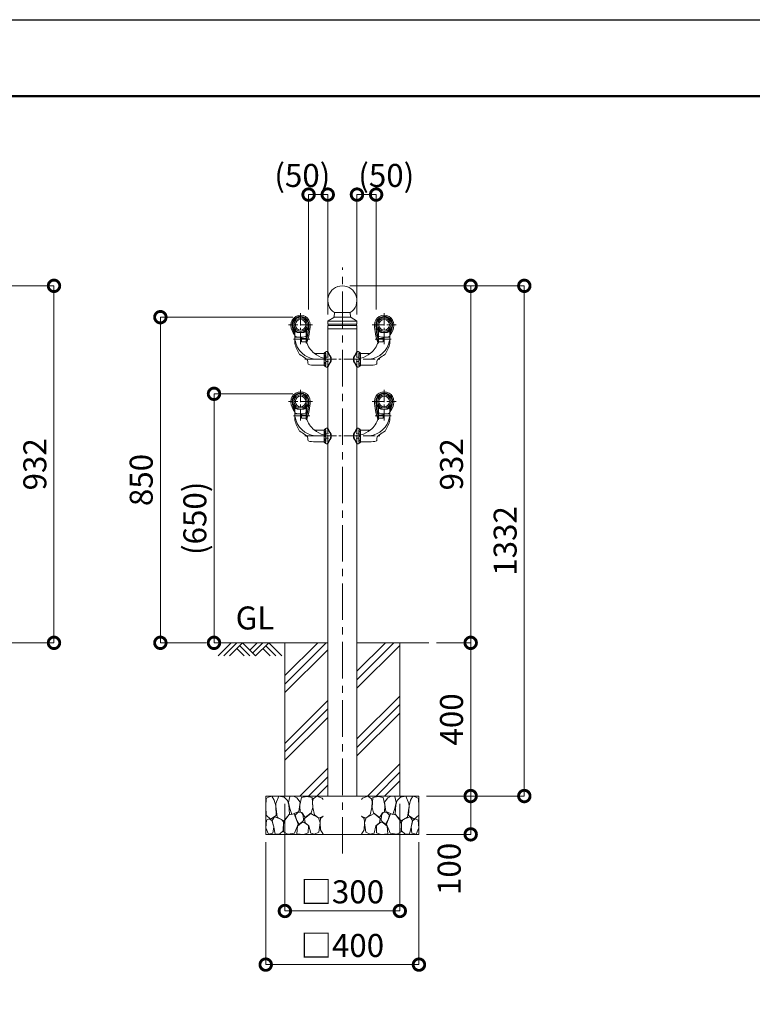
# Model space of a CAD drawing. Extents: x 716 to 9185, y 5955 to 11895.
# Drawn here: x 4446 to 6359, y 9325 to 11895 of the extents above; entities that cross this region are included whole.
import ezdxf

# ---------------------------------------------------------------- set-up
doc = ezdxf.new("R2010")
doc.units = 0
doc.header["$MEASUREMENT"] = 0
doc.header["$PDMODE"] = 1
doc.linetypes.add('CENTER', pattern=[50.8, 31.75, -6.35, 6.35, -6.35])
doc.linetypes.add('DASHED', pattern=[19.05, 12.7, -6.35])
doc.layers.get('0').update_dxf_attribs({"linetype": 'CONTINUOUS'})
doc.layers.get('DefPoints').update_dxf_attribs({"linetype": 'CONTINUOUS'})
for name, color, linetype, lineweight in [('FRAM3', 1, 'CONTINUOUS', 50), ('ハッチング', 8, 'CONTINUOUS', 5), ('基準線', 6, 'CENTER', 18), ('外形線', 7, 'CONTINUOUS', 18), ('寸法線', 3, 'CONTINUOUS', 18), ('文字', 4, 'CONTINUOUS', 18), ('細線', 8, 'CONTINUOUS', 5), ('隠れ線', 5, 'DASHED', 18)]:
    doc.layers.add(name, color=color, linetype=linetype, lineweight=lineweight)
doc.styles.get("Standard").update_dxf_attribs({"font": 'TXT.SHX', "bigfont": 'bigfont.shx'})
doc.dimstyles.new('20ベース', dxfattribs={"dimscale": 20, "dimtxt": 3, "dimasz": 3, "dimexe": 0, "dimexo": 1, "dimgap": 1, "dimtad": 3, "dimdec": 1, "dimdsep": 46, "dimtxsty": 'STANDARD', "dimblk": 'DOTSMALL', "dimcen": 0, "dimclrd": 256, "dimclre": 256, "dimclrt": 7, "dimadec": 3, "dimazin": 2, "dimtfac": 1, "dimtdec": 1, "dimtix": 1, "dimtmove": 2, "dimatfit": 2, "dimldrblk": 'OPEN', "dimfxl": 1, "dimtolj": 1, "dimlwd": -1, "dimlwe": -1, "dimarcsym": 0})

# ---------------------------------------------------------------- blocks, each defined once
blk = doc.blocks.new('*X8')
at = {"color": 0}
for p, q in [((4572.7, 3534.1), (4680.4, 3641.8)), ((4572.7, 3556.2), (4658.3, 3641.8)), ((4760.8, 3545.5), (4857.1, 3641.8)), ((4760.8, 3567.6), (4835, 3641.8)), ((4760.8, 3523.4), (4872.7, 3635.2)), ((4572.7, 3512), (4684.5, 3623.9)), ((4760.8, 3390.8), (4872.7, 3502.7)), ((4572.7, 3379.4), (4684.5, 3491.3)), ((4760.8, 3368.7), (4872.7, 3480.6)), ((4572.7, 3357.3), (4684.5, 3469.2)), ((4572.7, 3335.2), (4684.5, 3447.1)), ((4760.8, 3346.6), (4872.7, 3458.5)), ((4788.6, 3241.8), (4872.7, 3325.9)), ((4611.8, 3241.8), (4684.5, 3314.5)), ((4633.9, 3241.8), (4684.5, 3292.4)), ((4810.7, 3241.8), (4872.7, 3303.8)), ((4656, 3241.8), (4684.5, 3270.3)), ((4832.8, 3241.8), (4872.7, 3281.7))]:
    blk.add_line(p, q, dxfattribs=at)
blk = doc.blocks.new('B0020026')
at = {"layer": 'ハッチング'}
for p, q in [((0, 0), (-34, -34)), ((15, 0), (-19, -34)), ((30, 0), (-4, -34)), ((30, 0), (64, -34)), ((68, 0), (49, -19)), ((83, 0), (56.5, -26.5)), ((98, 0), (64, -34)), ((98, 0), (132.1, -34)), ((15, -15), (34, -34)), ((22.5, -7.5), (49, -34)), ((83, -15), (102.1, -34)), ((90.5, -7.5), (117.1, -34))]:
    blk.add_line(p, q, dxfattribs=at)
blk = doc.blocks.new('砕石')
at = {"layer": '細線'}
for points in [[(0.319, 1.999), (0.138, 1.947), (0.021, 1.865), (0.009, 1.45), (0.015, 1.007), (0.249, 0.793), (0.546, 0.986), (0.519, 1.486), (0.446, 1.789), (0.319, 1.999)], [(1.138, 1.765), (0.968, 1.947), (0.68, 1.993), (0.525, 1.608), (0.519, 1.468), (0.604, 0.904), (0.938, 0.698), (1.241, 1.056), (1.211, 1.547), (1.138, 1.765)], [(1.623, 1.911), (1.443, 1.987), (1.259, 1.984), (1.186, 1.668), (1.253, 1.359), (1.362, 1.043), (1.733, 1.189), (1.797, 1.673), (1.623, 1.911)], [(2.137, 1.976), (1.869, 1.923), (1.781, 1.527), (1.775, 1.48), (1.805, 1.177), (1.897, 1.128), (2.06, 0.874), (2.37, 1.128), (2.452, 1.411), (2.417, 1.923), (2.137, 1.976)], [(2.947, 1.894), (2.667, 1.993), (2.475, 1.853), (2.44, 1.69), (2.461, 1.401), (2.546, 1.013), (2.777, 0.843), (3, 0.946)], [(3, 1.829), (2.947, 1.894)], [(1.484, 1.08), (1.204, 1.012), (1.016, 0.758), (0.919, 0.534), (0.925, 0.14), (1.162, 0.006), (1.508, 0.067), (1.69, 0.54), (1.484, 1.08)], [(1.957, 0.995), (1.872, 1.147), (1.696, 1.165), (1.532, 0.995), (1.623, 0.722), (1.751, 0.522), (1.975, 0.716), (1.957, 0.995)], [(2.522, 0.977), (2.346, 1.092), (2.018, 0.825), (2.054, 0.607), (2.255, 0.443), (2.346, 0.067), (2.54, 0.006), (2.777, 0.122), (2.843, 0.601), (2.752, 0.868), (2.522, 0.977)], [(0.313, 0.724), (0.179, 0.817), (0.045, 0.747), (0.003, 0.34), (0.142, 0.006), (0.379, 0.055), (0.416, 0.388), (0.313, 0.724)], [(0.695, 0.831), (0.453, 0.916), (0.331, 0.722), (0.416, 0.37), (0.5, 0.006), (0.719, 0.012), (0.913, 0.182), (0.919, 0.661), (0.846, 0.752), (0.695, 0.831)], [(1.994, 0.643), (1.872, 0.607), (1.654, 0.431), (1.617, 0.031), (1.969, 0), (2.212, 0.079), (2.224, 0.467), (1.994, 0.643)], [(3, 0.942), (2.862, 0.825), (2.843, 0.613), (2.862, 0.243), (2.995, 0.018), (3, 0.018)]]:
    blk.add_lwpolyline(points, dxfattribs=at)
blk = doc.blocks.new('_DotSmall')
at = {"layer": '寸法線', "color": 0, "const_width": 0.5}
blk.add_lwpolyline([(-0.0625, 0, 1), (0.0625, 0, 1)], format="xyb", close=True, dxfattribs=at)
blk = doc.blocks.new('*D107')
at = {"layer": 'DefPoints', "color": 0}
for p in [(3888.3, 11200), (4535.7, 11200), (4226.5, 10268.2)]:
    blk.add_point(p, dxfattribs=at)
at = {"layer": '寸法線'}
for p, q in [((3908.3, 11200), (4535.7, 11200)), ((4535.7, 10268.2), (4535.7, 11200)), ((4246.5, 10268.2), (4535.7, 10268.2))]:
    blk.add_line(p, q, dxfattribs=at)
at = {"layer": '寸法線', "xscale": 60, "yscale": 60, "zscale": 60}
for p, rotation in [((4535.7, 11200), 90), ((4535.7, 10268.2), 270)]:
    blk.add_blockref('_DotSmall', p, dxfattribs=dict(at, rotation=rotation))
at = {"layer": '寸法線', "color": 7, "insert": (4485.7, 10734.1), "char_height": 60, "attachment_point": 5, "rotation": 90}
blk.add_mtext('\\A1;932', dxfattribs=at)
blk = doc.blocks.new('_OPEN')
at = {"color": 0, "linetype": 'ByBlock'}
for p, q in [((-1, 0.167), (0, 0)), ((0, 0), (-1, -0.167)), ((0, 0), (-1, 0))]:
    blk.add_line(p, q, dxfattribs=at)
blk = doc.blocks.new('*D108')
at = {"layer": 'DefPoints', "color": 0}
for p in [(5138.4, 9868.2), (5438.4, 9868.2), (5438.4, 9568.2)]:
    blk.add_point(p, dxfattribs=at)
at = {"layer": '寸法線'}
for p, q in [((5138.4, 9848.2), (5138.4, 9568.2)), ((5438.4, 9848.2), (5438.4, 9568.2)), ((5138.4, 9568.2), (5438.4, 9568.2))]:
    blk.add_line(p, q, dxfattribs=at)
at = {"layer": '寸法線', "xscale": 60, "yscale": 60, "zscale": 60, "rotation": 180}
blk.add_blockref('_DotSmall', (5138.4, 9568.2), dxfattribs=at)
at = {"layer": '寸法線', "xscale": 60, "yscale": 60, "zscale": 60}
blk.add_blockref('_DotSmall', (5438.4, 9568.2), dxfattribs=at)
at = {"layer": '寸法線', "color": 7, "insert": (5288.4, 9618.2), "char_height": 60, "attachment_point": 5}
blk.add_mtext('\\A1;□300', dxfattribs=at)
blk = doc.blocks.new('*D109')
at = {"layer": 'DefPoints', "color": 0}
for p in [(5088.4, 9768.2), (5488.4, 9768.2), (5488.4, 9428.2)]:
    blk.add_point(p, dxfattribs=at)
at = {"layer": '寸法線'}
for p, q in [((5088.4, 9748.2), (5088.4, 9428.2)), ((5488.4, 9748.2), (5488.4, 9428.2)), ((5088.4, 9428.2), (5488.4, 9428.2))]:
    blk.add_line(p, q, dxfattribs=at)
at = {"layer": '寸法線', "xscale": 60, "yscale": 60, "zscale": 60, "rotation": 180}
blk.add_blockref('_DotSmall', (5088.4, 9428.2), dxfattribs=at)
at = {"layer": '寸法線', "xscale": 60, "yscale": 60, "zscale": 60}
blk.add_blockref('_DotSmall', (5488.4, 9428.2), dxfattribs=at)
at = {"layer": '寸法線', "color": 7, "insert": (5288.4, 9478.2), "char_height": 60, "attachment_point": 5}
blk.add_mtext('\\A1;□400', dxfattribs=at)
blk = doc.blocks.new('*D110')
at = {"layer": 'DefPoints', "color": 0}
for p in [(5179.3, 11118.2), (4813.4, 10268.2), (4953.4, 10268.2)]:
    blk.add_point(p, dxfattribs=at)
at = {"layer": '寸法線'}
for p, q in [((5159.3, 11118.2), (4813.4, 11118.2)), ((4813.4, 11118.2), (4813.4, 10268.2)), ((4933.4, 10268.2), (4813.4, 10268.2))]:
    blk.add_line(p, q, dxfattribs=at)
at = {"layer": '寸法線', "xscale": 60, "yscale": 60, "zscale": 60}
for p, rotation in [((4813.4, 11118.2), 90), ((4813.4, 10268.2), 270)]:
    blk.add_blockref('_DotSmall', p, dxfattribs=dict(at, rotation=rotation))
at = {"layer": '寸法線', "color": 7, "insert": (4763.4, 10693.2), "char_height": 60, "attachment_point": 5, "rotation": 90}
blk.add_mtext('\\A1;850', dxfattribs=at)
blk = doc.blocks.new('*D111')
at = {"layer": 'DefPoints', "color": 0}
for p in [(5179.3, 10918.2), (4953.4, 10268.2), (4976.4, 10268.2)]:
    blk.add_point(p, dxfattribs=at)
at = {"layer": '寸法線'}
for p, q in [((5159.3, 10918.2), (4953.4, 10918.2)), ((4953.4, 10918.2), (4953.4, 10268.2)), ((4956.4, 10268.2), (4953.4, 10268.2))]:
    blk.add_line(p, q, dxfattribs=at)
at = {"layer": '寸法線', "xscale": 60, "yscale": 60, "zscale": 60}
for p, rotation in [((4953.4, 10918.2), 90), ((4953.4, 10268.2), 270)]:
    blk.add_blockref('_DotSmall', p, dxfattribs=dict(at, rotation=rotation))
at = {"layer": '寸法線', "color": 7, "insert": (4903.4, 10593.2), "char_height": 60, "attachment_point": 5, "rotation": 90}
blk.add_mtext('\\A1;(650)', dxfattribs=at)
blk = doc.blocks.new('*D112')
at = {"layer": 'DefPoints', "color": 0}
for p in [(5250.3, 11438.2), (5200.3, 11118.2), (5250.3, 11105.5)]:
    blk.add_point(p, dxfattribs=at)
at = {"layer": '寸法線'}
for p, q in [((5200.3, 11138.2), (5200.3, 11438.2)), ((5200.3, 11438.2), (5250.3, 11438.2)), ((5250.3, 11125.5), (5250.3, 11438.2))]:
    blk.add_line(p, q, dxfattribs=at)
at = {"layer": '寸法線', "xscale": 60, "yscale": 60, "zscale": 60, "rotation": 180}
blk.add_blockref('_DotSmall', (5200.3, 11438.2), dxfattribs=at)
at = {"layer": '寸法線', "xscale": 60, "yscale": 60, "zscale": 60}
blk.add_blockref('_DotSmall', (5250.3, 11438.2), dxfattribs=at)
at = {"layer": '寸法線', "color": 7, "insert": (5184, 11488.2), "char_height": 60, "attachment_point": 5}
blk.add_mtext('\\A1;(50)', dxfattribs=at)
blk = doc.blocks.new('*D113')
at = {"layer": 'DefPoints', "color": 0}
for p in [(5513.8, 10268.2), (5623.4, 10268.2), (5488.4, 9868.2)]:
    blk.add_point(p, dxfattribs=at)
at = {"layer": '寸法線'}
for p, q in [((5533.8, 10268.2), (5623.4, 10268.2)), ((5623.4, 9868.2), (5623.4, 10268.2)), ((5508.4, 9868.2), (5623.4, 9868.2))]:
    blk.add_line(p, q, dxfattribs=at)
at = {"layer": '寸法線', "xscale": 60, "yscale": 60, "zscale": 60}
for p, rotation in [((5623.4, 10268.2), 90), ((5623.4, 9868.2), 270)]:
    blk.add_blockref('_DotSmall', p, dxfattribs=dict(at, rotation=rotation))
at = {"layer": '寸法線', "color": 7, "insert": (5573.4, 10068.2), "char_height": 60, "attachment_point": 5, "rotation": 90}
blk.add_mtext('\\A1;400', dxfattribs=at)
blk = doc.blocks.new('*D114')
at = {"layer": 'DefPoints', "color": 0}
for p in [(5288.4, 11200), (5623.4, 11200), (5513.8, 10268.2)]:
    blk.add_point(p, dxfattribs=at)
at = {"layer": '寸法線'}
for p, q in [((5308.4, 11200), (5623.4, 11200)), ((5623.4, 10268.2), (5623.4, 11200)), ((5533.8, 10268.2), (5623.4, 10268.2))]:
    blk.add_line(p, q, dxfattribs=at)
at = {"layer": '寸法線', "xscale": 60, "yscale": 60, "zscale": 60}
for p, rotation in [((5623.4, 11200), 90), ((5623.4, 10268.2), 270)]:
    blk.add_blockref('_DotSmall', p, dxfattribs=dict(at, rotation=rotation))
at = {"layer": '寸法線', "color": 7, "insert": (5573.4, 10734.1), "char_height": 60, "attachment_point": 5, "rotation": 90}
blk.add_mtext('\\A1;932', dxfattribs=at)
blk = doc.blocks.new('*D115')
at = {"layer": 'DefPoints', "color": 0}
for p in [(5488.4, 9868.2), (5623.4, 9868.2), (5488.4, 9768.2)]:
    blk.add_point(p, dxfattribs=at)
at = {"layer": '寸法線'}
for p, q in [((5508.4, 9868.2), (5623.4, 9868.2)), ((5623.4, 9768.2), (5623.4, 9868.2)), ((5508.4, 9768.2), (5623.4, 9768.2))]:
    blk.add_line(p, q, dxfattribs=at)
at = {"layer": '寸法線', "xscale": 60, "yscale": 60, "zscale": 60}
for p, rotation in [((5623.4, 9868.2), 90), ((5623.4, 9768.2), 270)]:
    blk.add_blockref('_DotSmall', p, dxfattribs=dict(at, rotation=rotation))
at = {"layer": '寸法線', "color": 7, "insert": (5567.2, 9678), "char_height": 60, "attachment_point": 5, "rotation": 90}
blk.add_mtext('\\A1;100', dxfattribs=at)
blk = doc.blocks.new('*D116')
at = {"layer": 'DefPoints', "color": 0}
for p in [(5308.4, 11200), (5763.4, 11200), (5488.4, 9868.2)]:
    blk.add_point(p, dxfattribs=at)
at = {"layer": '寸法線'}
for p, q in [((5328.4, 11200), (5763.4, 11200)), ((5763.4, 9868.2), (5763.4, 11200)), ((5508.4, 9868.2), (5763.4, 9868.2))]:
    blk.add_line(p, q, dxfattribs=at)
at = {"layer": '寸法線', "xscale": 60, "yscale": 60, "zscale": 60}
for p, rotation in [((5763.4, 11200), 90), ((5763.4, 9868.2), 270)]:
    blk.add_blockref('_DotSmall', p, dxfattribs=dict(at, rotation=rotation))
at = {"layer": '寸法線', "color": 7, "insert": (5713.4, 10534.1), "char_height": 60, "attachment_point": 5, "rotation": 90}
blk.add_mtext('\\A1;1332', dxfattribs=at)
blk = doc.blocks.new('*D129')
at = {"layer": 'DefPoints', "color": 0}
for p in [(5326.6, 11438.2), (5326.6, 11105.5), (5376.6, 11118.2)]:
    blk.add_point(p, dxfattribs=at)
at = {"layer": '寸法線'}
for p, q in [((5326.6, 11125.5), (5326.6, 11438.2)), ((5376.6, 11438.2), (5326.6, 11438.2)), ((5376.6, 11138.2), (5376.6, 11438.2))]:
    blk.add_line(p, q, dxfattribs=at)
at = {"layer": '寸法線', "xscale": 60, "yscale": 60, "zscale": 60, "rotation": 180}
blk.add_blockref('_DotSmall', (5326.6, 11438.2), dxfattribs=at)
at = {"layer": '寸法線', "xscale": 60, "yscale": 60, "zscale": 60}
blk.add_blockref('_DotSmall', (5376.6, 11438.2), dxfattribs=at)
at = {"layer": '寸法線', "color": 7, "insert": (5403.1, 11488.2), "char_height": 60, "attachment_point": 5}
blk.add_mtext('\\A1;(50)', dxfattribs=at)

msp = doc.modelspace()

# ---------------------------------------------------------------- linework, layer by layer
at = {"layer": 'DefPoints'}
msp.add_lwpolyline([(716.44, 11894.75), (9116.44, 11894.75), (9116.44, 5954.75), (716.44, 5954.75)], close=True, dxfattribs=at)
at = {"layer": 'FRAM3'}
msp.add_lwpolyline([(1216.44, 11694.75), (8916.44, 11694.75), (8916.44, 6154.75), (1216.44, 6154.75)], close=True, dxfattribs=at)
at = {"layer": '基準線', "ltscale": 3}
msp.add_line((5288.45, 9718.2), (5288.45, 11248.2), dxfattribs=at)
at = {"layer": '基準線'}
for p, q in [((5179.3, 11128.38), (5179.3, 11048.2)), ((5397.6, 11128.38), (5397.6, 11048.2)), ((5210.68, 11098.2), (5147.92, 11098.2)), ((5366.22, 11098.2), (5428.98, 11098.2)), ((5160.93, 11060.69), (5203.14, 11060.69)), ((5415.97, 11060.69), (5373.75, 11060.69)), ((5245.3, 11008.19), (5190.32, 11008.19)), ((5190.32, 11008.19), (5386.57, 11008.19)), ((5314.21, 11008.19), (5334, 11008.19)), ((5179.3, 10928.38), (5179.3, 10848.2)), ((5397.6, 10928.38), (5397.6, 10848.2)), ((5210.68, 10898.2), (5147.92, 10898.2)), ((5366.22, 10898.2), (5428.98, 10898.2)), ((5160.93, 10860.69), (5203.14, 10860.69)), ((5415.97, 10860.69), (5373.75, 10860.69)), ((5245.3, 10808.19), (5190.32, 10808.19)), ((5190.32, 10808.19), (5386.57, 10808.19)), ((5314.21, 10808.19), (5334, 10808.19))]:
    msp.add_line(p, q, dxfattribs=at)
at = {"layer": '外形線'}
for p, q in [((5267.7, 11130.19), (5266.78, 11119.2)), ((5267.7, 11130.19), (5309.2, 11130.19)), ((5309.2, 11130.19), (5310.11, 11119.2)), ((5250.3, 11100.19), (5250.3, 11107.06)), ((5250.3, 11104.77), (5250.3, 11100.19)), ((5250.52, 11108.19), (5288.45, 11108.19)), ((5265.83, 11117.66), (5251.26, 11108.77)), ((5266.4, 11118.19), (5288.45, 11118.19)), ((5310.49, 11118.19), (5288.45, 11118.19)), ((5326.38, 11108.19), (5288.45, 11108.19)), ((5311.06, 11117.66), (5325.64, 11108.77)), ((5326.6, 11100.19), (5326.6, 11107.06)), ((5326.6, 11104.77), (5326.6, 11100.19)), ((5163.95, 11082.45), (5163.95, 11072.21)), ((5164.3, 11053), (5164.3, 11083.69)), ((5164.3, 11073.19), (5164.3, 11083.69)), ((5164.3, 11049.81), (5164.3, 11083.31)), ((5164.3, 11072.34), (5164.3, 11083.1)), ((5164.3, 11082.03), (5164.3, 11066.69)), ((5188.19, 11078.19), (5170.41, 11078.19)), ((5194.3, 11054.2), (5194.3, 11083.69)), ((5194.3, 11073.19), (5194.3, 11083.69)), ((5194.3, 11074.19), (5194.3, 11083.31)), ((5194.3, 11079.2), (5194.3, 11083.1)), ((5194.3, 11082.54), (5194.3, 11062.87)), ((5194.3, 11054.2), (5194.3, 11082.03)), ((5196.11, 11084.02), (5196.11, 11052.06)), ((5250.3, 11100.19), (5288.45, 11100.19)), ((5250.3, 11028.89), (5250.3, 11096.19)), ((5326.6, 11096.19), (5250.3, 11096.19)), ((5250.3, 11088.19), (5326.6, 11088.19)), ((5326.6, 11100.19), (5288.45, 11100.19)), ((5326.6, 11028.89), (5326.6, 11096.19)), ((5380.78, 11084.02), (5380.78, 11052.06)), ((5382.6, 11054.2), (5382.6, 11083.69)), ((5382.6, 11073.19), (5382.6, 11083.69)), ((5382.6, 11074.19), (5382.6, 11083.31)), ((5382.6, 11079.2), (5382.6, 11083.1)), ((5382.6, 11082.54), (5382.6, 11062.87)), ((5382.6, 11054.2), (5382.6, 11082.03)), ((5388.71, 11078.19), (5406.49, 11078.19)), ((5412.6, 11053), (5412.6, 11083.69)), ((5412.6, 11073.19), (5412.6, 11083.69)), ((5412.6, 11049.81), (5412.6, 11083.31)), ((5412.6, 11072.34), (5412.6, 11083.1)), ((5412.6, 11082.03), (5412.6, 11066.69)), ((5412.95, 11082.45), (5412.95, 11072.21)), ((5165.3, 11065.69), (5180.7, 11065.69)), ((5181.3, 11065.68), (5174.3, 11065.7)), ((5181.69, 11055.27), (5181.69, 11062.5)), ((5181.7, 11055.16), (5181.7, 11065.69)), ((5181.87, 11054.7), (5181.87, 11062.75)), ((5181.87, 11062.75), (5193.3, 11062.75)), ((5193.94, 11054.27), (5182.69, 11054.27)), ((5194.3, 11050.7), (5194.3, 11074.2)), ((5382.6, 11050.7), (5382.6, 11074.2)), ((5382.95, 11054.27), (5394.2, 11054.27)), ((5395.03, 11062.75), (5383.6, 11062.75)), ((5395.03, 11054.7), (5395.03, 11062.75)), ((5395.2, 11055.16), (5395.2, 11065.69)), ((5395.2, 11055.27), (5395.2, 11062.5)), ((5395.6, 11065.68), (5402.6, 11065.7)), ((5411.6, 11065.69), (5396.2, 11065.69)), ((5164.3, 11050.69), (5164.3, 11049.69)), ((5247.46, 11028.52), (5242.46, 11026.22)), ((5248.94, 11028.88), (5256.03, 11017)), ((5249.13, 11028.89), (5250.3, 11028.89)), ((5250.3, 11028.89), (5257.03, 11017.6)), ((5326.6, 11028.89), (5319.86, 11017.6)), ((5327.95, 11028.88), (5320.86, 11017)), ((5327.77, 11028.89), (5326.6, 11028.89)), ((5329.44, 11028.52), (5334.43, 11026.22)), ((5412.6, 11050.69), (5412.6, 11049.69)), ((5241.3, 11023.69), (5215.26, 11023.69)), ((5241.3, 10991.97), (5241.3, 11024.41)), ((5244.3, 11023.69), (5241.3, 11023.69)), ((5332.6, 11023.69), (5335.6, 11023.69)), ((5335.6, 10991.97), (5335.6, 11024.41)), ((5335.6, 11023.69), (5361.64, 11023.69)), ((5198.8, 10996.13), (5198.8, 10996.13)), ((5217.3, 10992.69), (5241.3, 10992.69)), ((5241.3, 10992.69), (5244.3, 10992.69)), ((5247.46, 10987.85), (5242.46, 10990.15)), ((5248.94, 10987.49), (5256.03, 10999.37)), ((5249.13, 10987.48), (5250.3, 10987.48)), ((5250.3, 10987.48), (5257.03, 10998.77)), ((5250.3, 10828.89), (5250.3, 10987.5)), ((5326.6, 10987.48), (5319.86, 10998.77)), ((5327.95, 10987.49), (5320.86, 10999.37)), ((5326.6, 10828.89), (5326.6, 10987.5)), ((5327.77, 10987.48), (5326.6, 10987.48)), ((5329.44, 10987.85), (5334.43, 10990.15)), ((5335.6, 10992.69), (5332.6, 10992.69)), ((5359.6, 10992.69), (5335.6, 10992.69)), ((5378.1, 10996.13), (5378.1, 10996.13)), ((5163.95, 10882.45), (5163.95, 10872.21)), ((5164.3, 10853), (5164.3, 10883.69)), ((5164.3, 10873.19), (5164.3, 10883.69)), ((5164.3, 10849.81), (5164.3, 10883.31)), ((5164.3, 10872.34), (5164.3, 10883.1)), ((5164.3, 10882.03), (5164.3, 10866.69)), ((5188.19, 10878.19), (5170.41, 10878.19)), ((5194.3, 10854.2), (5194.3, 10883.69)), ((5194.3, 10873.19), (5194.3, 10883.69)), ((5194.3, 10874.19), (5194.3, 10883.31)), ((5194.3, 10879.2), (5194.3, 10883.1)), ((5194.3, 10882.54), (5194.3, 10862.87)), ((5194.3, 10854.2), (5194.3, 10882.03)), ((5194.3, 10850.7), (5194.3, 10874.2)), ((5196.11, 10884.02), (5196.11, 10852.06)), ((5380.78, 10884.02), (5380.78, 10852.06)), ((5382.6, 10854.2), (5382.6, 10883.69)), ((5382.6, 10873.19), (5382.6, 10883.69)), ((5382.6, 10874.19), (5382.6, 10883.31)), ((5382.6, 10879.2), (5382.6, 10883.1)), ((5382.6, 10882.54), (5382.6, 10862.87)), ((5382.6, 10854.2), (5382.6, 10882.03)), ((5382.6, 10850.7), (5382.6, 10874.2)), ((5388.71, 10878.19), (5406.49, 10878.19)), ((5412.6, 10853), (5412.6, 10883.69)), ((5412.6, 10873.19), (5412.6, 10883.69)), ((5412.6, 10849.81), (5412.6, 10883.31)), ((5412.6, 10872.34), (5412.6, 10883.1)), ((5412.6, 10882.03), (5412.6, 10866.69)), ((5412.95, 10882.45), (5412.95, 10872.21)), ((5164.3, 10850.69), (5164.3, 10849.69)), ((5165.3, 10865.69), (5180.7, 10865.69)), ((5181.3, 10865.68), (5174.3, 10865.7)), ((5181.69, 10855.27), (5181.69, 10862.5)), ((5181.7, 10855.16), (5181.7, 10865.69)), ((5181.87, 10854.7), (5181.87, 10862.75)), ((5181.87, 10862.75), (5193.3, 10862.75)), ((5193.94, 10854.27), (5182.69, 10854.27)), ((5382.95, 10854.27), (5394.2, 10854.27)), ((5395.03, 10862.75), (5383.6, 10862.75)), ((5395.03, 10854.7), (5395.03, 10862.75)), ((5395.2, 10855.16), (5395.2, 10865.69)), ((5395.2, 10855.27), (5395.2, 10862.5)), ((5395.6, 10865.68), (5402.6, 10865.7)), ((5411.6, 10865.69), (5396.2, 10865.69)), ((5412.6, 10850.69), (5412.6, 10849.69)), ((5241.3, 10823.69), (5215.26, 10823.69)), ((5241.3, 10791.97), (5241.3, 10824.41)), ((5244.3, 10823.69), (5241.3, 10823.69)), ((5247.46, 10828.52), (5242.46, 10826.22)), ((5248.94, 10828.88), (5256.03, 10817)), ((5249.13, 10828.89), (5250.3, 10828.89)), ((5250.3, 10828.89), (5257.03, 10817.6)), ((5326.6, 10828.89), (5319.86, 10817.6)), ((5327.95, 10828.88), (5320.86, 10817)), ((5327.77, 10828.89), (5326.6, 10828.89)), ((5329.44, 10828.52), (5334.43, 10826.22)), ((5332.6, 10823.69), (5335.6, 10823.69)), ((5335.6, 10791.97), (5335.6, 10824.41)), ((5335.6, 10823.69), (5361.64, 10823.69)), ((5198.8, 10796.13), (5198.8, 10796.13)), ((5248.94, 10787.49), (5256.03, 10799.37)), ((5250.3, 10787.48), (5257.03, 10798.77)), ((5326.6, 10787.48), (5319.86, 10798.77)), ((5327.95, 10787.49), (5320.86, 10799.37)), ((5378.1, 10796.13), (5378.1, 10796.13)), ((5217.3, 10792.69), (5241.3, 10792.69)), ((5241.3, 10792.69), (5244.3, 10792.69)), ((5247.46, 10787.85), (5242.46, 10790.15)), ((5249.13, 10787.48), (5250.3, 10787.48)), ((5250.3, 9868.2), (5250.3, 10787.48)), ((5326.6, 9868.2), (5326.6, 10787.48)), ((5327.77, 10787.48), (5326.6, 10787.48)), ((5329.44, 10787.85), (5334.43, 10790.15)), ((5335.6, 10792.69), (5332.6, 10792.69)), ((5359.6, 10792.69), (5335.6, 10792.69)), ((4956.38, 10268.2), (5250.3, 10268.2)), ((5250.3, 10268.2), (5138.45, 10268.2)), ((5326.6, 10268.2), (5513.79, 10268.2)), ((5326.6, 10268.2), (5438.45, 10268.2))]:
    msp.add_line(p, q, dxfattribs=at)
for points in [[(5164.3, 11073.2, 0), (5164.3, 11073.19, 0), (5164.3, 11073.19, 0)], [(5412.6, 11073.2, 0), (5412.6, 11073.19, 0), (5412.6, 11073.19, 0)], [(5164.3, 10873.2, 0), (5164.3, 10873.19, 0), (5164.3, 10873.19, 0)], [(5412.6, 10873.2, 0), (5412.6, 10873.19, 0), (5412.6, 10873.19, 0)]]:
    msp.add_polyline3d(points, dxfattribs=at)
for centre, radius in [((5179.3, 11098.2), 20), ((5179.3, 11098.2), 17), ((5179.3, 11098.2), 13.8), ((5397.6, 11098.2), 20), ((5397.6, 11098.2), 17), ((5397.6, 11098.2), 13.8), ((5179.3, 10898.2), 20), ((5179.3, 10898.2), 17), ((5179.3, 10898.2), 13.8), ((5397.6, 10898.2), 20), ((5397.6, 10898.2), 17), ((5397.6, 10898.2), 13.8)]:
    msp.add_circle(centre, radius, dxfattribs=at)
for centre, radius, start, end in [((5288.45, 11162.02), 38, 303.09663, 236.90337), ((5179.3, 11098.2), 25.25, 0, 180.00001), ((5179.3, 11098.2), 21.99, 0, 225.72834), ((5179.3, 11098.2), 21, 79.12919, 223.34176), ((5160.96, 11104.82), 1.5, 87.5375, 160.13122), ((5164.39, 11110.77), 1.5, 139.86878, 212.46239), ((5175.71, 11116.86), 2, 38.29196, 100.87081), ((5182.88, 11116.86), 2, 79.12919, 141.70809), ((5179.3, 11098.2), 21, 40.13122, 79.12919), ((5179.3, 11098.2), 21, 316.65824, 40.13122), ((5194.21, 11110.77), 1.5, 327.53761, 40.13122), ((5197.64, 11104.82), 1.5, 19.86878, 92.4625), ((5252.3, 11107.06), 2, 121.37301, 180), ((5264.79, 11119.37), 2, 301.37301, 355.23636), ((5312.11, 11119.37), 2, 184.76364, 238.62699), ((5324.6, 11107.06), 2, 0, 58.62699), ((5397.6, 11098.2), 25.25, 359.99999, 180), ((5397.6, 11098.2), 21.99, 314.27166, 180), ((5397.6, 11098.2), 21, 139.86878, 223.34176), ((5379.26, 11104.82), 1.5, 87.5375, 160.13122), ((5382.69, 11110.77), 1.5, 139.86878, 212.46239), ((5397.6, 11098.2), 21, 100.87081, 139.86878), ((5397.6, 11098.2), 21, 316.65824, 100.87081), ((5394.01, 11116.86), 2, 38.29191, 100.87081), ((5401.18, 11116.86), 2, 79.12919, 141.70804), ((5412.51, 11110.77), 1.5, 327.53761, 40.13122), ((5415.94, 11104.82), 1.5, 19.86878, 92.4625), ((5187.98, 11098.2), 33.93, 180.00001, 183.4363), ((5194.04, 11098.56), 40, 183.4363, 221.21535), ((5194.04, 11098.56), 36.74, 183.4363, 215.01689), ((5160.96, 11091.57), 1.5, 199.86878, 272.46257), ((5164.39, 11085.63), 1.5, 147.53752, 220.13122), ((5163.3, 11083.1), 1, 0, 43.34176), ((5164.8, 11083.69), 0.5, 44.98296, 180), ((5179.3, 11100.81), 22.62, 229.68748, 310.31252), ((5172.15, 11085.8), 7.81, 196.6159, 257.0955), ((5179.3, 11098.19), 20, 224.98296, 315.01704), ((5186.44, 11085.8), 7.81, 282.9045, 343.3841), ((5193.8, 11083.69), 0.5, 0, 135.01704), ((5195.3, 11083.1), 1, 136.65825, 180.00001), ((5194.21, 11085.63), 1.5, 319.86878, 32.46248), ((5039.28, 11104.58), 165.39, 341.48376, 357.78672), ((5179.3, 11098.2), 21.99, 319.86457, 0), ((5039.28, 11104.58), 162.13, 345.30725, 357.01241), ((5197.64, 11091.57), 1.5, 267.53743, 340.13122), ((5248.2, 11098.19), 2.9, 316.39718, 43.60282), ((5328.7, 11098.19), 2.9, 136.39718, 223.60282), ((5537.61, 11104.58), 165.39, 182.21328, 198.51624), ((5397.6, 11098.2), 21.99, 180, 220.13543), ((5537.61, 11104.58), 162.13, 182.98759, 194.69275), ((5379.26, 11091.57), 1.5, 199.86878, 272.46257), ((5382.69, 11085.63), 1.5, 147.53752, 220.13122), ((5381.6, 11083.1), 1, 359.99999, 43.34175), ((5383.1, 11083.69), 0.5, 44.98296, 180), ((5397.6, 11100.81), 22.62, 229.68748, 310.31252), ((5390.45, 11085.8), 7.81, 196.6159, 257.0955), ((5397.6, 11098.19), 20, 224.98296, 315.01704), ((5404.74, 11085.8), 7.81, 282.9045, 343.3841), ((5412.1, 11083.69), 0.5, 360, 135.01704), ((5413.6, 11083.1), 1, 136.65824, 180), ((5382.86, 11098.56), 36.74, 324.98311, 356.5637), ((5382.86, 11098.56), 40, 318.78465, 356.5637), ((5412.51, 11085.63), 1.5, 319.86878, 32.46248), ((5415.94, 11091.57), 1.5, 267.53743, 340.13122), ((5388.92, 11098.2), 33.93, 356.5637, 359.99999), ((5164.1, 11072.34), 0.2, 221.21535, 0), ((5167.3, 11070.73), 3, 180, 250.49454), ((5165.3, 11066.69), 1, 180, 270), ((5224.43, 11067.81), 60, 189.76446, 263.55359), ((5179.18, 11104.29), 38.6, 250.49454, 289.88933), ((5180.7, 11064.69), 1, 0, 90), ((5182.69, 11055.27), 1, 180, 270), ((5191.3, 11070.81), 3, 289.88933, 0), ((5193.3, 11063.75), 1, 270, 0), ((5193.94, 11053.27), 1, 18.03129, 90), ((5194.21, 11052.7), 2, 272.42207, 341.48376), ((5256.31, 11073.57), 64.59, 198.03129, 230.24019), ((5352.47, 11067.81), 60, 276.44641, 350.23554), ((5320.58, 11073.57), 64.59, 309.75981, 341.96871), ((5382.68, 11052.7), 2, 198.51624, 267.57793), ((5382.95, 11053.27), 1, 90, 161.96871), ((5385.6, 11070.81), 3, 180, 250.11067), ((5383.6, 11063.75), 1, 180, 270), ((5397.71, 11104.29), 38.6, 250.11067, 289.50546), ((5394.2, 11055.27), 1, 270, 360), ((5396.2, 11064.69), 1, 90, 180), ((5409.6, 11070.73), 3, 289.50546, 360), ((5411.6, 11066.69), 1, 270, 360), ((5412.8, 11072.34), 0.2, 180, 318.78465), ((5261.2, 11074.87), 100.12, 194.56595, 212.63404), ((5243.3, 11024.41), 2, 114.72418, 180), ((5249.13, 11024.89), 4, 90, 114.72418), ((5327.77, 11024.89), 4, 65.27582, 90), ((5333.6, 11024.41), 2, 360, 65.27582), ((5315.7, 11074.87), 100.12, 327.36596, 345.43405), ((5177.73, 11021.4), 1, 211.97133, 245.99675), ((5256.31, 11073.57), 64.59, 230.24019, 255.64555), ((5241.26, 11008.19), 17.2, 329.1698, 30.8302), ((5241.26, 11008.19), 18.37, 329.1698, 30.8302), ((5335.63, 11008.19), 18.37, 149.1698, 210.8302), ((5335.63, 11008.19), 17.2, 149.1698, 210.8302), ((5320.58, 11073.57), 64.59, 284.35445, 309.75981), ((5399.16, 11021.4), 1, 294.00325, 328.02867), ((5199.8, 10996.13), 1, 180, 254.69649), ((5218.01, 11062.68), 70, 254.69649, 269.41777), ((5243.3, 10991.97), 2, 180, 245.27582), ((5249.13, 10991.48), 4, 245.27582, 270), ((5327.77, 10991.48), 4, 270, 294.72418), ((5333.6, 10991.97), 2, 294.72418, 360), ((5358.89, 11062.68), 70, 270.58223, 285.30351), ((5377.1, 10996.13), 1, 285.30351, 360), ((5179.3, 10898.2), 25.25, 0, 180.00001), ((5397.6, 10898.2), 25.25, 359.99999, 180), ((5187.98, 10898.2), 33.93, 180.00001, 183.4363), ((5179.3, 10898.2), 21.99, 0, 225.72834), ((5179.3, 10898.2), 21, 79.12919, 223.34176), ((5160.96, 10904.82), 1.5, 87.5375, 160.13122), ((5164.39, 10910.77), 1.5, 139.86878, 212.46239), ((5175.71, 10916.86), 2, 38.29196, 100.87081), ((5182.88, 10916.86), 2, 79.12919, 141.70809), ((5179.3, 10898.2), 21, 40.13122, 79.12919), ((5179.3, 10898.2), 21, 316.65824, 40.13122), ((5194.21, 10910.77), 1.5, 327.53761, 40.13122), ((5039.28, 10904.58), 165.39, 341.48376, 357.78672), ((5179.3, 10898.2), 21.99, 319.86457, 0), ((5197.64, 10904.82), 1.5, 19.86878, 92.4625), ((5537.61, 10904.58), 165.39, 182.21328, 198.51624), ((5397.6, 10898.2), 21.99, 314.27166, 180), ((5397.6, 10898.2), 21.99, 180, 220.13543), ((5397.6, 10898.2), 21, 139.86878, 223.34176), ((5379.26, 10904.82), 1.5, 87.5375, 160.13122), ((5382.69, 10910.77), 1.5, 139.86878, 212.46239), ((5397.6, 10898.2), 21, 100.87081, 139.86878), ((5397.6, 10898.2), 21, 316.65824, 100.87081), ((5394.01, 10916.86), 2, 38.29191, 100.87081), ((5401.18, 10916.86), 2, 79.12919, 141.70804), ((5412.51, 10910.77), 1.5, 327.53761, 40.13122), ((5415.94, 10904.82), 1.5, 19.86878, 92.4625), ((5388.92, 10898.2), 33.93, 356.5637, 359.99999), ((5194.04, 10898.56), 40, 183.4363, 221.21535), ((5194.04, 10898.56), 36.74, 183.4363, 215.01689), ((5160.96, 10891.57), 1.5, 199.86878, 272.46257), ((5164.39, 10885.63), 1.5, 147.53752, 220.13122), ((5164.1, 10872.34), 0.2, 221.21535, 0), ((5163.3, 10883.1), 1, 0, 43.34176), ((5164.8, 10883.69), 0.5, 44.98296, 180), ((5179.3, 10900.81), 22.62, 229.68748, 310.31252), ((5172.15, 10885.8), 7.81, 196.6159, 257.0955), ((5179.3, 10898.19), 20, 224.98296, 315.01704), ((5186.44, 10885.8), 7.81, 282.9045, 343.3841), ((5193.8, 10883.69), 0.5, 0, 135.01704), ((5195.3, 10883.1), 1, 136.65825, 180.00001), ((5194.21, 10885.63), 1.5, 319.86878, 32.46248), ((5039.28, 10904.58), 162.13, 345.30725, 357.01241), ((5197.64, 10891.57), 1.5, 267.53743, 340.13122), ((5537.61, 10904.58), 162.13, 182.98759, 194.69275), ((5379.26, 10891.57), 1.5, 199.86878, 272.46257), ((5382.69, 10885.63), 1.5, 147.53752, 220.13122), ((5381.6, 10883.1), 1, 359.99999, 43.34175), ((5383.1, 10883.69), 0.5, 44.98296, 180), ((5397.6, 10900.81), 22.62, 229.68748, 310.31252), ((5390.45, 10885.8), 7.81, 196.6159, 257.0955), ((5397.6, 10898.19), 20, 224.98296, 315.01704), ((5404.74, 10885.8), 7.81, 282.9045, 343.3841), ((5412.1, 10883.69), 0.5, 360, 135.01704), ((5413.6, 10883.1), 1, 136.65824, 180), ((5412.8, 10872.34), 0.2, 180, 318.78465), ((5382.86, 10898.56), 36.74, 324.98311, 356.5637), ((5382.86, 10898.56), 40, 318.78465, 356.5637), ((5412.51, 10885.63), 1.5, 319.86878, 32.46248), ((5415.94, 10891.57), 1.5, 267.53743, 340.13122), ((5167.3, 10870.73), 3, 180, 250.49454), ((5165.3, 10866.69), 1, 180, 270), ((5261.2, 10874.87), 100.12, 194.56595, 212.63404), ((5224.43, 10867.81), 60, 189.76446, 263.55359), ((5179.18, 10904.29), 38.6, 250.49454, 289.88933), ((5180.7, 10864.69), 1, 0, 90), ((5182.69, 10855.27), 1, 180, 270), ((5191.3, 10870.81), 3, 289.88933, 0), ((5193.3, 10863.75), 1, 270, 0), ((5193.94, 10853.27), 1, 18.03129, 90), ((5194.21, 10852.7), 2, 272.42207, 341.48376), ((5256.31, 10873.57), 64.59, 198.03129, 230.24019), ((5352.47, 10867.81), 60, 276.44641, 350.23554), ((5320.58, 10873.57), 64.59, 309.75981, 341.96871), ((5382.68, 10852.7), 2, 198.51624, 267.57793), ((5382.95, 10853.27), 1, 90, 161.96871), ((5385.6, 10870.81), 3, 180, 250.11067), ((5383.6, 10863.75), 1, 180, 270), ((5397.71, 10904.29), 38.6, 250.11067, 289.50546), ((5394.2, 10855.27), 1, 270, 360), ((5396.2, 10864.69), 1, 90, 180), ((5315.7, 10874.87), 100.12, 327.36596, 345.43405), ((5409.6, 10870.73), 3, 289.50546, 360), ((5411.6, 10866.69), 1, 270, 360), ((5177.73, 10821.4), 1, 211.97133, 245.99675), ((5256.31, 10873.57), 64.59, 230.24019, 255.64555), ((5243.3, 10824.41), 2, 114.72418, 180), ((5249.13, 10824.89), 4, 90, 114.72418), ((5327.77, 10824.89), 4, 65.27582, 90), ((5333.6, 10824.41), 2, 360, 65.27582), ((5320.58, 10873.57), 64.59, 284.35445, 309.75981), ((5399.16, 10821.4), 1, 294.00325, 328.02867), ((5199.8, 10796.13), 1, 180, 254.69649), ((5218.01, 10862.68), 70, 254.69649, 269.41777), ((5241.26, 10808.19), 17.2, 329.1698, 30.8302), ((5241.26, 10808.19), 18.37, 329.1698, 30.8302), ((5335.63, 10808.19), 18.37, 149.1698, 210.8302), ((5335.63, 10808.19), 17.2, 149.1698, 210.8302), ((5358.89, 10862.68), 70, 270.58223, 285.30351), ((5377.1, 10796.13), 1, 285.30351, 360), ((5243.3, 10791.97), 2, 180, 245.27582), ((5249.13, 10791.48), 4, 245.27582, 270), ((5327.77, 10791.48), 4, 270, 294.72418), ((5333.6, 10791.97), 2, 294.72418, 360)]:
    msp.add_arc(centre, radius, start, end, dxfattribs=at)
for centre in [(5166.33, 11083.57), (5384.63, 11083.57), (5166.33, 10883.57), (5384.63, 10883.57)]:
    msp.add_ellipse(centre, major_axis=(1.66, 0), ratio=0.4089264, start_param=2.3577533, end_param=3.1415927, dxfattribs=at)
at = {"layer": '外形線', "extrusion": (0, 0, -1)}
for centre in [(5192.26, 11083.57), (5410.56, 11083.57), (5192.26, 10883.57), (5410.56, 10883.57)]:
    msp.add_ellipse(centre, major_axis=(-1.66, 0), ratio=0.4089264, start_param=2.3577533, end_param=3.1415927, dxfattribs=at)
at = {"layer": '外形線'}
for points in [[(5198.8, 10996.13), (5198.78, 10997.64), (5198.74, 11000.53), (5198.08, 11004.06), (5196.1, 11008.13), (5188.81, 11013.42), (5182.03, 11017.59), (5177.33, 11020.49)], [(5378.1, 10996.13), (5378.12, 10997.64), (5378.15, 11000.53), (5378.81, 11004.06), (5380.79, 11008.13), (5388.08, 11013.42), (5394.86, 11017.59), (5399.57, 11020.49)], [(5198.8, 10796.13), (5198.78, 10797.64), (5198.74, 10800.53), (5198.08, 10804.06), (5196.1, 10808.13), (5188.81, 10813.42), (5182.03, 10817.59), (5177.33, 10820.49)], [(5378.1, 10796.13), (5378.12, 10797.64), (5378.15, 10800.53), (5378.81, 10804.06), (5380.79, 10808.13), (5388.08, 10813.42), (5394.86, 10817.59), (5399.57, 10820.49)]]:
    msp.add_open_spline(points, degree=3, knots=[0, 0, 0, 0, 4.5278592, 8.6975614, 10.6117408, 17.993044, 34.7492451, 34.7492451, 34.7492451, 34.7492451], dxfattribs=at)
at = {"layer": '細線'}
for p, q in [((5138.45, 9868.2), (5138.45, 10268.2)), ((5138.45, 9868.2), (5138.45, 10268.2)), ((5438.45, 9868.2), (5438.45, 10268.2)), ((5438.45, 9868.2), (5438.45, 10268.2)), ((5138.45, 9868.2), (5438.45, 9868.2)), ((5138.45, 9868.2), (5438.45, 9868.2))]:
    msp.add_line(p, q, dxfattribs=at)
msp.add_lwpolyline([(5088.45, 9868.2), (5488.45, 9868.2), (5488.45, 9768.2), (5088.45, 9768.2)], close=True, dxfattribs=at)
at = {"layer": '隠れ線'}
for p, q in [((5250.3, 11028.89), (5250.3, 11014.94)), ((5250.3, 11028.89), (5250.3, 10989.76)), ((5326.6, 11028.89), (5326.6, 11014.94)), ((5326.6, 11028.89), (5326.6, 10989.76)), ((5241.3, 11024.19), (5244.8, 11024.19)), ((5245.3, 11013.69), (5245.3, 11023.69)), ((5245.3, 11023.69), (5245.3, 10992.69)), ((5245.3, 11013.69), (5251.8, 11013.69)), ((5245.3, 10992.69), (5245.3, 11002.69)), ((5245.3, 11002.69), (5251.8, 11002.69)), ((5250.3, 11014.94), (5251.8, 11014.94)), ((5250.3, 11001.44), (5250.3, 10987.48)), ((5250.3, 11001.44), (5251.8, 11001.44)), ((5251.8, 11014.94), (5251.8, 11013.69)), ((5251.8, 11002.69), (5251.8, 11001.44)), ((5325.1, 11014.94), (5325.1, 11013.69)), ((5326.6, 11014.94), (5325.1, 11014.94)), ((5331.6, 11013.69), (5325.1, 11013.69)), ((5325.1, 11002.69), (5325.1, 11001.44)), ((5331.6, 11002.69), (5325.1, 11002.69)), ((5326.6, 11001.44), (5325.1, 11001.44)), ((5326.6, 11001.44), (5326.6, 10987.48)), ((5331.6, 11013.69), (5331.6, 11023.69)), ((5331.6, 11023.69), (5331.6, 10992.69)), ((5331.6, 10992.69), (5331.6, 11002.69)), ((5335.6, 11024.19), (5332.1, 11024.19)), ((5241.3, 10992.19), (5244.8, 10992.19)), ((5335.6, 10992.19), (5332.1, 10992.19)), ((5241.3, 10824.19), (5244.8, 10824.19)), ((5245.3, 10813.69), (5245.3, 10823.69)), ((5245.3, 10823.69), (5245.3, 10792.69)), ((5250.3, 10828.89), (5250.3, 10814.94)), ((5250.3, 10828.89), (5250.3, 10789.76)), ((5326.6, 10828.89), (5326.6, 10814.94)), ((5326.6, 10828.89), (5326.6, 10789.76)), ((5331.6, 10813.69), (5331.6, 10823.69)), ((5331.6, 10823.69), (5331.6, 10792.69)), ((5335.6, 10824.19), (5332.1, 10824.19)), ((5245.3, 10813.69), (5251.8, 10813.69)), ((5245.3, 10792.69), (5245.3, 10802.69)), ((5245.3, 10802.69), (5251.8, 10802.69)), ((5250.3, 10814.94), (5251.8, 10814.94)), ((5250.3, 10801.44), (5250.3, 10787.48)), ((5250.3, 10801.44), (5251.8, 10801.44)), ((5251.8, 10814.94), (5251.8, 10813.69)), ((5251.8, 10802.69), (5251.8, 10801.44)), ((5325.1, 10814.94), (5325.1, 10813.69)), ((5326.6, 10814.94), (5325.1, 10814.94)), ((5331.6, 10813.69), (5325.1, 10813.69)), ((5325.1, 10802.69), (5325.1, 10801.44)), ((5331.6, 10802.69), (5325.1, 10802.69)), ((5326.6, 10801.44), (5325.1, 10801.44)), ((5326.6, 10801.44), (5326.6, 10787.48)), ((5331.6, 10792.69), (5331.6, 10802.69)), ((5241.3, 10792.19), (5244.8, 10792.19)), ((5335.6, 10792.19), (5332.1, 10792.19))]:
    msp.add_line(p, q, dxfattribs=at)
at = {"layer": '隠れ線', "lineweight": 9}
for p, q in [((5242.3, 11020.19), (5242.3, 10996.19)), ((5245.3, 11020.19), (5242.3, 11020.19)), ((5243.3, 11010.19), (5243.3, 11006.19)), ((5244.8, 11010.69), (5243.8, 11010.69)), ((5244.8, 11005.69), (5243.8, 11005.69)), ((5245.3, 11022.69), (5245.3, 11011.19)), ((5245.3, 11005.19), (5245.3, 10993.69)), ((5331.6, 11022.69), (5331.6, 11011.19)), ((5331.6, 11020.19), (5334.6, 11020.19)), ((5331.6, 11005.19), (5331.6, 10993.69)), ((5332.1, 11010.69), (5333.1, 11010.69)), ((5332.1, 11005.69), (5333.1, 11005.69)), ((5333.6, 11010.19), (5333.6, 11006.19)), ((5334.6, 11020.19), (5334.6, 10996.19)), ((5245.3, 10996.19), (5242.3, 10996.19)), ((5331.6, 10996.19), (5334.6, 10996.19)), ((5245.3, 10822.69), (5245.3, 10811.19)), ((5331.6, 10822.69), (5331.6, 10811.19)), ((5242.3, 10820.19), (5242.3, 10796.19)), ((5245.3, 10820.19), (5242.3, 10820.19)), ((5245.3, 10796.19), (5242.3, 10796.19)), ((5243.3, 10810.19), (5243.3, 10806.19)), ((5244.8, 10810.69), (5243.8, 10810.69)), ((5244.8, 10805.69), (5243.8, 10805.69)), ((5245.3, 10805.19), (5245.3, 10793.69)), ((5331.6, 10820.19), (5334.6, 10820.19)), ((5331.6, 10805.19), (5331.6, 10793.69)), ((5331.6, 10796.19), (5334.6, 10796.19)), ((5332.1, 10810.69), (5333.1, 10810.69)), ((5332.1, 10805.69), (5333.1, 10805.69)), ((5333.6, 10810.19), (5333.6, 10806.19)), ((5334.6, 10820.19), (5334.6, 10796.19))]:
    msp.add_line(p, q, dxfattribs=at)
for centre, radius, start, end in [((5243.8, 11010.19), 0.5, 90, 180), ((5243.8, 11006.19), 0.5, 180, 270), ((5244.3, 11022.69), 1, 0, 90), ((5244.8, 11011.19), 0.5, 270, 0), ((5244.8, 11005.19), 0.5, 0, 90), ((5332.6, 11022.69), 1, 90, 180), ((5332.1, 11011.19), 0.5, 180, 270), ((5332.1, 11005.19), 0.5, 90, 180), ((5333.1, 11010.19), 0.5, 360, 90), ((5333.1, 11006.19), 0.5, 270, 360), ((5244.3, 10993.69), 1, 270, 0), ((5332.6, 10993.69), 1, 180, 270), ((5244.3, 10822.69), 1, 0, 90), ((5332.6, 10822.69), 1, 90, 180), ((5243.8, 10810.19), 0.5, 90, 180), ((5243.8, 10806.19), 0.5, 180, 270), ((5244.8, 10811.19), 0.5, 270, 0), ((5244.8, 10805.19), 0.5, 0, 90), ((5332.1, 10811.19), 0.5, 180, 270), ((5332.1, 10805.19), 0.5, 90, 180), ((5333.1, 10810.19), 0.5, 360, 90), ((5333.1, 10806.19), 0.5, 270, 360), ((5244.3, 10793.69), 1, 270, 0), ((5332.6, 10793.69), 1, 180, 270)]:
    msp.add_arc(centre, radius, start, end, dxfattribs=at)
at = {"layer": '隠れ線'}
for centre, start, end in [((5244.8, 11023.69), 0, 90), ((5332.1, 11023.69), 90, 180), ((5244.8, 10992.69), 270, 0), ((5332.1, 10992.69), 180, 270), ((5244.8, 10823.69), 0, 90), ((5332.1, 10823.69), 90, 180), ((5244.8, 10792.69), 270, 0), ((5332.1, 10792.69), 180, 270)]:
    msp.add_arc(centre, 0.5, start, end, dxfattribs=at)

# ---------------------------------------------------------------- block references
at = {"layer": 'ハッチング'}
msp.add_blockref('B0020026', (4998.12, 10268.2), dxfattribs=at)
at = {"layer": 'ハッチング', "ltscale": 1000}
msp.add_blockref('*X8', (565.76, 6626.4), dxfattribs=at)
at = {"layer": 'ハッチング', "yscale": 50, "zscale": 50}
for p, xscale in [((5088.45, 9768.2), 50), ((5488.45, 9768.2), -50)]:
    msp.add_blockref('砕石', p, dxfattribs=dict(at, xscale=xscale))

# ---------------------------------------------------------------- texts
at = {"layer": '文字', "insert": (5009.96, 10284.3), "char_height": 60, "attachment_point": 7}
msp.add_mtext('GL', dxfattribs=at)

# ---------------------------------------------------------------- dimensions: what is measured, and where the dimension line sits
at = {"layer": '寸法線'}
dim = msp.add_linear_dim(base=(5250.3, 11438.2), p1=(5200.29, 11118.2), p2=(5250.3, 11105.49), text='(<>)', dimstyle='20ベース', dxfattribs=at)
dim.commit()
dim.dimension.update_dxf_attribs({"geometry": '*D112', "text_midpoint": (5184.04, 11488.2), "dimtype": 160})
dim = msp.add_linear_dim(base=(5326.6, 11438.2), p1=(5376.6, 11118.2), p2=(5326.6, 11105.49), angle=180, text='(<>)', dimstyle='20ベース', dxfattribs=at)
dim.commit()
dim.dimension.update_dxf_attribs({"geometry": '*D129', "text_midpoint": (5403.14, 11488.2), "dimtype": 160})
for base, p1, p2, picture, middle in [((4535.75, 11200.03), (4226.5, 10268.2), (3888.34, 11200.03), '*D107', (4485.75, 10734.11)), ((5623.45, 11200.02), (5513.79, 10268.2), (5288.45, 11200.02), '*D114', (5573.45, 10734.11)), ((5763.45, 11200.02), (5488.45, 9868.2), (5308.45, 11200.02), '*D116', (5713.45, 10534.11))]:
    dim = msp.add_linear_dim(base=base, p1=p1, p2=p2, angle=90, dimstyle='20ベース', override={"dimdec": 0}, dxfattribs=at)
    dim.commit()
    dim.dimension.update_dxf_attribs({"geometry": picture, "text_midpoint": middle})
for base, p1, p2, picture, middle in [((4813.45, 10268.2), (5179.3, 11118.2), (4953.45, 10268.2), '*D110', (4763.45, 10693.2)), ((5623.45, 10268.2), (5488.45, 9868.2), (5513.79, 10268.2), '*D113', (5573.45, 10068.2))]:
    dim = msp.add_linear_dim(base=base, p1=p1, p2=p2, angle=90, dimstyle='20ベース', dxfattribs=at)
    dim.commit()
    dim.dimension.update_dxf_attribs({"geometry": picture, "text_midpoint": middle})
dim = msp.add_linear_dim(base=(4953.45, 10268.2), p1=(5179.3, 10918.2), p2=(4976.38, 10268.2), angle=90, text='(<>)', dimstyle='20ベース', dxfattribs=at)
dim.commit()
dim.dimension.update_dxf_attribs({"geometry": '*D111', "text_midpoint": (4903.45, 10593.2)})
dim = msp.add_linear_dim(base=(5623.45, 9868.2), p1=(5488.45, 9768.2), p2=(5488.45, 9868.2), angle=90, dimstyle='20ベース', dxfattribs=at)
dim.commit()
dim.dimension.update_dxf_attribs({"geometry": '*D115', "text_midpoint": (5567.15, 9678.04), "dimtype": 160})
for base, p1, p2, picture, middle in [((5438.45, 9568.2), (5138.45, 9868.2), (5438.45, 9868.2), '*D108', (5288.45, 9618.2)), ((5488.45, 9428.2), (5088.45, 9768.2), (5488.45, 9768.2), '*D109', (5288.45, 9478.2))]:
    dim = msp.add_linear_dim(base=base, p1=p1, p2=p2, text='□<>', dimstyle='20ベース', dxfattribs=at)
    dim.commit()
    dim.dimension.update_dxf_attribs({"geometry": picture, "text_midpoint": middle})

doc.saveas('drawing.dxf')
